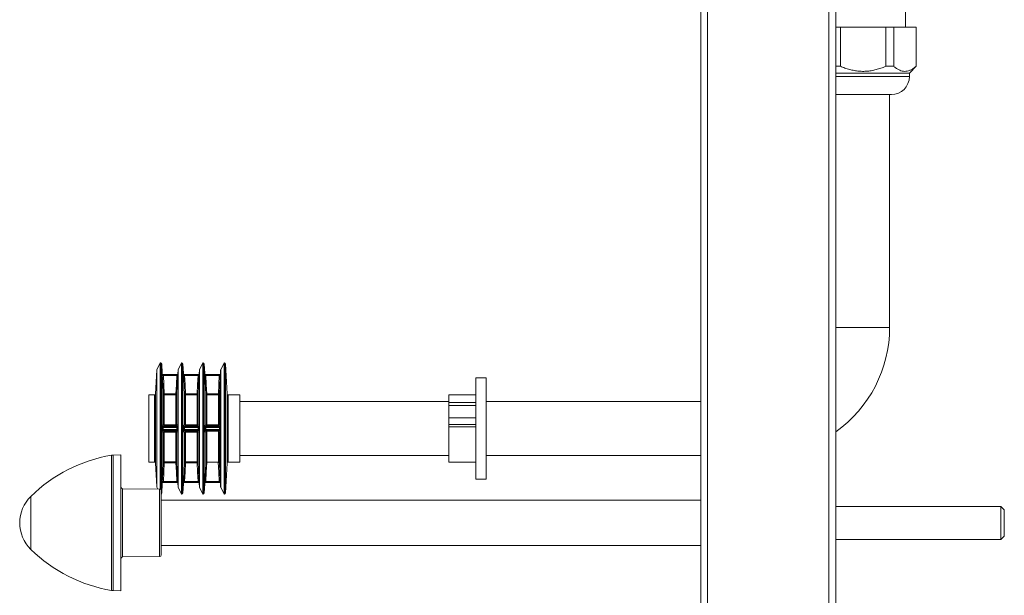
# Model space of a CAD drawing. Units: millimetres. Extents: x -625 to 881, y -946 to 1150.
# Drawn here: x -625 to -333, y 294 to 464 of the extents above; entities that cross this region are included whole.
import ezdxf

# ---------------------------------------------------------------- set-up
doc = ezdxf.new("R2010")
doc.units = ezdxf.units.MM

msp = doc.modelspace()

# ---------------------------------------------------------------- linework, layer by layer
at = {"color": 7, "linetype": 'Continuous', "lineweight": 18}
for p, q in [((-423.4, -388.77), (-423.4, 586.23)), ((-421.4, -388.77), (-421.4, 586.23)), ((-385.4, -388.77), (-385.4, 586.23)), ((-383.4, -388.77), (-383.4, 586.23)), ((-362.7, 462.27), (-362.7, 472.27)), ((-383.4, 462.27), (-382.01, 462.27)), ((-382.01, 450.67), (-382.01, 462.27)), ((-368.53, 462.27), (-382.01, 462.27)), ((-368.53, 462.27), (-368.53, 450.67)), ((-368.53, 462.27), (-366.19, 462.27)), ((-366.19, 450.67), (-366.19, 462.27)), ((-359.55, 462.27), (-366.19, 462.27)), ((-359.55, 462.27), (-359.55, 450.67)), ((-359.55, 462.27), (-359.5, 462.27)), ((-359.5, 450.67), (-359.5, 462.27)), ((-383.4, 450.67), (-382.01, 450.67)), ((-368.53, 450.67), (-366.19, 450.67)), ((-361.55, 448.62), (-359.5, 450.67)), ((-359.55, 450.67), (-359.5, 450.67)), ((-383.4, 448.62), (-361.55, 448.62)), ((-383.4, 447.62), (-361.55, 447.62)), ((-361.55, 447.62), (-361.55, 448.62)), ((-383.4, 442.27), (-366.9, 442.27)), ((-367.4, 373.23), (-367.4, 442.27)), ((-375.4, 373.23), (-383.4, 373.23)), ((-367.4, 373.23), (-375.4, 373.23)), ((-583.7, 362.73), (-584.69, 360.6)), ((-583.58, 362.73), (-583.7, 362.73)), ((-583.7, 362.73), (-583.7, 325.19)), ((-583.58, 343.23), (-583.58, 362.73)), ((-583.13, 359.51), (-583.28, 362.44)), ((-583.28, 362.44), (-583.28, 324.01)), ((-577.4, 362.73), (-578.39, 360.6)), ((-577.28, 362.73), (-577.4, 362.73)), ((-577.4, 362.73), (-577.4, 323.73)), ((-577.28, 343.23), (-577.28, 362.73)), ((-576.83, 359.51), (-576.98, 362.44)), ((-576.98, 362.44), (-576.98, 324.01)), ((-571.1, 362.73), (-572.09, 360.6)), ((-570.98, 362.73), (-571.1, 362.73)), ((-571.1, 362.73), (-571.1, 323.73)), ((-570.98, 343.23), (-570.98, 362.73)), ((-570.53, 359.51), (-570.68, 362.44)), ((-570.68, 362.44), (-570.68, 324.01)), ((-564.8, 362.73), (-565.79, 360.6)), ((-564.68, 362.73), (-564.8, 362.73)), ((-564.8, 362.73), (-564.8, 323.73)), ((-564.68, 343.23), (-564.68, 362.73)), ((-563.91, 353.51), (-564.38, 362.44)), ((-564.38, 362.44), (-564.38, 324.01)), ((-584.72, 360.49), (-585.08, 353.51)), ((-584.72, 343.23), (-584.72, 360.49)), ((-584.69, 360.6), (-584.69, 343.23)), ((-583.13, 359.51), (-583.13, 359.51)), ((-582.83, 359.23), (-578.77, 359.23)), ((-578.42, 360.49), (-578.47, 359.51)), ((-578.47, 359.51), (-578.47, 359.51)), ((-578.42, 343.23), (-578.42, 360.49)), ((-578.39, 360.6), (-578.39, 343.23)), ((-576.83, 359.51), (-576.83, 359.51)), ((-576.53, 359.23), (-572.47, 359.23)), ((-572.12, 360.49), (-572.17, 359.51)), ((-572.17, 359.51), (-572.17, 359.51)), ((-572.12, 343.23), (-572.12, 360.49)), ((-572.09, 360.6), (-572.09, 343.23)), ((-570.53, 359.51), (-570.53, 359.51)), ((-570.23, 359.23), (-566.17, 359.23)), ((-565.82, 360.49), (-565.87, 359.51)), ((-565.87, 359.51), (-565.87, 359.51)), ((-565.82, 343.23), (-565.82, 360.49)), ((-565.79, 360.6), (-565.79, 343.23)), ((-578.8, 358.94), (-582.8, 358.94)), ((-572.5, 358.94), (-576.5, 358.94)), ((-566.2, 358.94), (-570.2, 358.94)), ((-487.1, 358.23), (-490.1, 358.23)), ((-490.1, 328.23), (-490.1, 358.23)), ((-487.1, 328.23), (-487.1, 358.23)), ((-585.08, 353.51), (-585.08, 332.94)), ((-582.81, 344.33), (-582.81, 353.45)), ((-582.51, 353.46), (-582.51, 353.17)), ((-582.51, 353.46), (-579.08, 353.46)), ((-579.08, 353.17), (-579.08, 353.46)), ((-578.78, 353.45), (-578.78, 344.33)), ((-576.51, 344.33), (-576.51, 353.45)), ((-576.21, 353.46), (-576.21, 353.17)), ((-576.21, 353.46), (-572.78, 353.46)), ((-572.78, 353.17), (-572.78, 353.46)), ((-572.48, 353.45), (-572.48, 344.33)), ((-570.21, 344.33), (-570.21, 353.45)), ((-569.91, 353.46), (-569.91, 353.17)), ((-569.91, 353.46), (-566.48, 353.46)), ((-566.48, 353.17), (-566.48, 353.46)), ((-566.18, 353.45), (-566.18, 344.33)), ((-563.91, 343.23), (-563.91, 353.51)), ((-585.38, 353.23), (-587.1, 353.23)), ((-587.1, 353.23), (-587.1, 333.23)), ((-585.38, 333.23), (-585.38, 353.23)), ((-582.51, 353.17), (-582.51, 344.3)), ((-579.08, 353.17), (-582.51, 353.17)), ((-579.08, 344.3), (-579.08, 353.17)), ((-576.21, 353.17), (-576.21, 344.3)), ((-572.78, 353.17), (-576.21, 353.17)), ((-572.78, 344.3), (-572.78, 353.17)), ((-569.91, 353.17), (-569.91, 344.3)), ((-566.48, 353.17), (-569.91, 353.17)), ((-566.48, 344.3), (-566.48, 353.17)), ((-560.1, 353.23), (-563.61, 353.23)), ((-563.61, 353.23), (-563.61, 333.23)), ((-560.1, 353.23), (-560.1, 333.23)), ((-498.1, 351.23), (-560.1, 351.23)), ((-490.1, 353.23), (-498.1, 353.23)), ((-498.1, 350.98), (-498.1, 353.23)), ((-490.1, 350.98), (-498.1, 350.98)), ((-498.1, 350.07), (-498.1, 350.98)), ((-423.4, 351.23), (-487.1, 351.23)), ((-498.1, 350.07), (-490.1, 350.07)), ((-498.1, 346.39), (-498.1, 350.07)), ((-498.1, 346.39), (-490.1, 346.39)), ((-498.1, 344.42), (-498.1, 346.39)), ((-584.72, 325.97), (-584.72, 343.23)), ((-584.69, 343.23), (-584.69, 325.86)), ((-583.58, 325.12), (-583.58, 343.23)), ((-583.13, 343.54), (-582.83, 343.54)), ((-583.13, 342.92), (-582.83, 342.92)), ((-583.1, 344.14), (-582.81, 344.33)), ((-578.77, 343.54), (-582.83, 343.54)), ((-582.83, 342.92), (-578.77, 342.92)), ((-582.81, 333), (-582.81, 342.13)), ((-582.8, 343.84), (-578.8, 343.84)), ((-578.8, 342.62), (-582.8, 342.62)), ((-582.51, 344.3), (-579.08, 344.3)), ((-582.51, 344.03), (-582.51, 344.3)), ((-579.08, 344.03), (-582.51, 344.03)), ((-582.51, 342.43), (-579.08, 342.43)), ((-582.51, 342.16), (-582.51, 342.43)), ((-579.08, 342.16), (-582.51, 342.16)), ((-582.51, 342.16), (-582.51, 333.29)), ((-579.08, 344.3), (-579.08, 344.03)), ((-579.08, 342.43), (-579.08, 342.16)), ((-579.08, 333.29), (-579.08, 342.16)), ((-578.5, 342.32), (-578.78, 342.13)), ((-578.78, 342.13), (-578.78, 333)), ((-578.77, 343.54), (-578.47, 343.54)), ((-578.77, 342.92), (-578.47, 342.92)), ((-578.42, 325.97), (-578.42, 343.23)), ((-578.39, 343.23), (-578.39, 325.86)), ((-577.28, 323.73), (-577.28, 343.23)), ((-576.83, 343.54), (-576.53, 343.54)), ((-576.83, 342.92), (-576.53, 342.92)), ((-576.8, 344.14), (-576.51, 344.33)), ((-572.47, 343.54), (-576.53, 343.54)), ((-576.53, 342.92), (-572.47, 342.92)), ((-576.51, 333), (-576.51, 342.13)), ((-576.5, 343.84), (-572.5, 343.84)), ((-572.5, 342.62), (-576.5, 342.62)), ((-576.21, 344.03), (-576.21, 344.3)), ((-576.21, 344.3), (-572.78, 344.3)), ((-572.78, 344.03), (-576.21, 344.03)), ((-576.21, 342.43), (-572.78, 342.43)), ((-576.21, 342.16), (-576.21, 342.43)), ((-572.78, 342.16), (-576.21, 342.16)), ((-576.21, 342.16), (-576.21, 333.29)), ((-572.78, 344.3), (-572.78, 344.03)), ((-572.78, 342.43), (-572.78, 342.16)), ((-572.78, 333.29), (-572.78, 342.16)), ((-572.2, 342.32), (-572.48, 342.13)), ((-572.48, 342.13), (-572.48, 333)), ((-572.47, 343.54), (-572.17, 343.54)), ((-572.47, 342.92), (-572.17, 342.92)), ((-572.12, 325.97), (-572.12, 343.23)), ((-572.09, 343.23), (-572.09, 325.86)), ((-570.98, 323.73), (-570.98, 343.23)), ((-570.53, 343.54), (-570.23, 343.54)), ((-570.53, 342.92), (-570.23, 342.92)), ((-570.5, 344.14), (-570.21, 344.33)), ((-566.17, 343.54), (-570.23, 343.54)), ((-570.23, 342.92), (-566.17, 342.92)), ((-570.21, 333), (-570.21, 342.13)), ((-570.2, 343.84), (-566.2, 343.84)), ((-566.2, 342.62), (-570.2, 342.62)), ((-569.91, 344.3), (-566.48, 344.3)), ((-569.91, 344.03), (-569.91, 344.3)), ((-566.48, 344.03), (-569.91, 344.03)), ((-569.9, 342.42), (-569.91, 342.42)), ((-569.91, 342.42), (-569.91, 333.26)), ((-566.5, 342.42), (-569.9, 342.42)), ((-566.48, 342.42), (-566.5, 342.42)), ((-566.48, 344.3), (-566.48, 344.03)), ((-566.48, 333.26), (-566.48, 342.42)), ((-565.9, 342.32), (-566.18, 342.13)), ((-566.18, 342.13), (-566.18, 333)), ((-566.17, 343.54), (-565.87, 343.54)), ((-566.17, 342.92), (-565.87, 342.92)), ((-565.82, 325.97), (-565.82, 343.23)), ((-565.79, 343.23), (-565.79, 325.86)), ((-564.68, 323.73), (-564.68, 343.23)), ((-563.91, 332.94), (-563.91, 343.23)), ((-498.1, 344.42), (-490.1, 344.42)), ((-498.1, 343.68), (-498.1, 344.42)), ((-498.1, 343.68), (-490.1, 343.68)), ((-498.1, 333.23), (-498.1, 343.68)), ((-598.13, 295.17), (-598.13, 335.29)), ((-595.4, 335.37), (-597.68, 335.33)), ((-597.68, 335.33), (-597.68, 334.71)), ((-597.68, 334.71), (-597.68, 295.12)), ((-595.4, 335.37), (-595.4, 334.75)), ((-595.4, 334.75), (-595.4, 295.08)), ((-587.1, 333.23), (-585.38, 333.23)), ((-585.08, 332.94), (-584.72, 325.97)), ((-582.51, 333.29), (-579.08, 333.29)), ((-582.51, 333), (-582.51, 333.29)), ((-579.08, 333), (-582.51, 333)), ((-579.08, 333.29), (-579.08, 333)), ((-576.21, 333.29), (-572.78, 333.29)), ((-576.21, 333), (-576.21, 333.29)), ((-572.78, 333), (-576.21, 333)), ((-572.78, 333.29), (-572.78, 333)), ((-569.91, 333.26), (-569.9, 333.26)), ((-566.5, 333.26), (-569.9, 333.26)), ((-566.5, 333.26), (-566.48, 333.26)), ((-564.38, 324.01), (-563.91, 332.94)), ((-563.61, 333.23), (-560.1, 333.23)), ((-560.1, 335.23), (-498.1, 335.23)), ((-498.1, 333.23), (-490.1, 333.23)), ((-487.1, 335.23), (-423.4, 335.23)), ((-578.77, 327.23), (-582.83, 327.23)), ((-582.8, 327.52), (-578.8, 327.52)), ((-572.47, 327.23), (-576.53, 327.23)), ((-576.5, 327.52), (-572.5, 327.52)), ((-566.17, 327.23), (-570.23, 327.23)), ((-570.2, 327.52), (-566.2, 327.52)), ((-490.1, 328.23), (-487.1, 328.23)), ((-583.89, 325.23), (-594.9, 325.33)), ((-594.9, 325.33), (-594.9, 305.13)), ((-584.69, 325.86), (-584.4, 325.24)), ((-583.89, 319.01), (-583.89, 325.23)), ((-583.4, 324.73), (-583.4, 305.72)), ((-583.28, 324.01), (-583.13, 326.94)), ((-583.13, 326.94), (-583.13, 326.94)), ((-578.47, 326.94), (-578.42, 325.97)), ((-578.47, 326.94), (-578.47, 326.94)), ((-578.39, 325.86), (-577.4, 323.73)), ((-576.98, 324.01), (-576.83, 326.94)), ((-576.83, 326.94), (-576.83, 326.94)), ((-572.17, 326.94), (-572.12, 325.97)), ((-572.17, 326.94), (-572.17, 326.94)), ((-572.09, 325.86), (-571.1, 323.73)), ((-570.68, 324.01), (-570.53, 326.94)), ((-570.53, 326.94), (-570.53, 326.94)), ((-565.87, 326.94), (-565.82, 325.97)), ((-565.87, 326.94), (-565.87, 326.94)), ((-565.79, 325.86), (-564.8, 323.73)), ((-622.09, 323.09), (-622.09, 307.36)), ((-423.4, 321.98), (-583.4, 321.98)), ((-577.4, 323.73), (-577.28, 323.73)), ((-571.1, 323.73), (-570.98, 323.73)), ((-564.8, 323.73), (-564.68, 323.73)), ((-583.89, 305.22), (-583.89, 319.01)), ((-334.4, 320.13), (-383.4, 320.13)), ((-333.4, 319.13), (-334.4, 320.13)), ((-334.4, 310.33), (-334.4, 320.13)), ((-333.4, 319.13), (-333.4, 311.33)), ((-383.4, 310.33), (-334.4, 310.33)), ((-334.4, 310.33), (-333.4, 311.33)), ((-583.4, 308.48), (-423.4, 308.48)), ((-594.9, 305.13), (-583.89, 305.22)), ((-597.68, 295.12), (-595.4, 295.08))]:
    msp.add_line(p, q, dxfattribs=at)
at = {"color": 7, "linetype": 'Continuous', "lineweight": 18, "flags": 128}
for points in [[(-582.8, 358.94), (-582.66, 356.23), (-582.51, 353.46)], [(-579.08, 353.46), (-578.94, 356.23), (-578.8, 358.94)], [(-578.5, 358.93), (-578.53, 358.33), (-578.65, 355.94), (-578.78, 353.45)], [(-576.5, 358.94), (-576.36, 356.23), (-576.21, 353.46)], [(-572.78, 353.46), (-572.64, 356.23), (-572.5, 358.94)], [(-572.2, 358.93), (-572.23, 358.33), (-572.35, 355.94), (-572.48, 353.45)], [(-570.2, 358.94), (-570.06, 356.23), (-569.91, 353.46)], [(-566.48, 353.46), (-566.34, 356.23), (-566.2, 358.94)], [(-565.9, 358.93), (-565.93, 358.33), (-566.05, 355.94), (-566.18, 353.45)], [(-582.51, 344.03), (-582.66, 343.93), (-582.8, 343.84)], [(-582.8, 342.62), (-582.66, 342.52), (-582.51, 342.43)], [(-578.8, 343.84), (-578.94, 343.93), (-579.08, 344.03)], [(-579.08, 342.43), (-578.94, 342.52), (-578.8, 342.62)], [(-576.21, 344.03), (-576.36, 343.93), (-576.5, 343.84)], [(-576.5, 342.62), (-576.36, 342.52), (-576.21, 342.43)], [(-572.5, 343.84), (-572.64, 343.93), (-572.78, 344.03)], [(-572.78, 342.43), (-572.64, 342.52), (-572.5, 342.62)], [(-569.91, 344.03), (-570.06, 343.93), (-570.2, 343.84)], [(-570.2, 342.62), (-570.06, 342.52), (-569.9, 342.42)], [(-566.5, 342.42), (-566.34, 342.52), (-566.2, 342.62)], [(-566.2, 343.84), (-566.34, 343.93), (-566.48, 344.03)], [(-583.1, 327.52), (-583.07, 328.12), (-582.94, 330.52), (-582.81, 333)], [(-582.51, 333), (-582.66, 330.23), (-582.8, 327.52)], [(-578.8, 327.52), (-578.94, 330.23), (-579.08, 333)], [(-576.8, 327.52), (-576.77, 328.12), (-576.64, 330.52), (-576.51, 333)], [(-576.21, 333), (-576.36, 330.23), (-576.5, 327.52)], [(-572.5, 327.52), (-572.64, 330.23), (-572.78, 333)], [(-570.5, 327.52), (-570.47, 328.12), (-570.34, 330.52), (-570.21, 333)], [(-569.9, 333.26), (-570.06, 330.23), (-570.2, 327.52)], [(-566.2, 327.52), (-566.34, 330.23), (-566.5, 333.26)]]:
    msp.add_lwpolyline(points, dxfattribs=at)
at = {"color": 7, "linetype": 'Continuous', "lineweight": 18}
for centre, radius, start, end in [((-366.9, 447.62), 5.35, 270, 0), ((-405.4, 373.23), 38, 305.3765, 0), ((-583.58, 362.43), 0.3, 3, 90), ((-577.28, 362.43), 0.3, 3, 90), ((-570.98, 362.43), 0.3, 3, 90), ((-564.68, 362.43), 0.3, 3, 90), ((-584.42, 360.47), 0.3, 155, 177), ((-582.83, 359.53), 0.3, 182.9994, 270), ((-578.77, 359.53), 0.3, 270, 357.0006), ((-578.12, 360.47), 0.3, 155, 177), ((-576.53, 359.53), 0.3, 182.9994, 270), ((-572.47, 359.53), 0.3, 270, 357.0006), ((-571.82, 360.47), 0.3, 155, 177), ((-570.23, 359.53), 0.3, 182.9994, 270), ((-566.17, 359.53), 0.3, 270, 357.0006), ((-565.52, 360.47), 0.3, 155, 177), ((-582.99, 361.1), 2.17, 267.0384, 274.9522), ((-578.61, 361.1), 2.17, 265.0478, 272.9616), ((-576.69, 361.1), 2.17, 267.0384, 274.9522), ((-572.31, 361.1), 2.17, 265.0478, 272.9616), ((-570.39, 361.1), 2.17, 267.0384, 274.9522), ((-566.01, 361.1), 2.17, 265.0478, 272.9616), ((-585.38, 353.53), 0.3, 270, 357), ((-582.7, 355.63), 2.18, 267.0497, 274.9165), ((-582.52, 353.47), 0.299, 183.1762, 270.1527), ((-578.9, 355.63), 2.18, 265.0835, 272.9503), ((-579.08, 353.47), 0.299, 269.8473, 356.8238), ((-576.4, 355.63), 2.18, 267.0497, 274.9165), ((-576.22, 353.47), 0.299, 183.1762, 270.1527), ((-572.6, 355.63), 2.18, 265.0835, 272.9503), ((-572.78, 353.47), 0.299, 269.8473, 356.8238), ((-570.1, 355.63), 2.18, 267.0497, 274.9165), ((-569.92, 353.47), 0.299, 183.1762, 270.1527), ((-566.3, 355.63), 2.18, 265.0835, 272.9503), ((-566.48, 353.47), 0.299, 269.8473, 356.8238), ((-563.61, 353.53), 0.3, 183, 270), ((-582.8, 344.14), 0.3, 180.2735, 269.8564), ((-582.8, 342.32), 0.3, 90.1436, 179.7265), ((-582.51, 344.33), 0.3, 180.4204, 269.8576), ((-582.58, 345.11), 0.815, 253.5586, 274.854), ((-582.51, 342.13), 0.3, 90.1424, 179.5796), ((-582.58, 341.35), 0.815, 85.146, 106.4414), ((-579.08, 344.33), 0.3, 270.1424, 359.5796), ((-579.01, 345.11), 0.815, 265.146, 286.4414), ((-579.08, 342.13), 0.3, 0.4204, 89.8576), ((-579.01, 341.35), 0.815, 73.5586, 94.854), ((-578.8, 344.14), 0.3, 270.1436, 359.7265), ((-578.8, 342.32), 0.3, 0.2735, 89.8564), ((-576.5, 344.14), 0.3, 180.2735, 269.8564), ((-576.5, 342.32), 0.3, 90.1436, 179.7265), ((-576.21, 344.33), 0.3, 180.4204, 269.8576), ((-576.28, 345.11), 0.815, 253.5586, 274.854), ((-576.21, 342.13), 0.3, 90.1424, 179.5796), ((-576.28, 341.35), 0.815, 85.146, 106.4414), ((-572.78, 344.33), 0.3, 270.1424, 359.5796), ((-572.71, 345.11), 0.815, 265.146, 286.4414), ((-572.78, 342.13), 0.3, 0.4204, 89.8576), ((-572.71, 341.35), 0.815, 73.5586, 94.854), ((-572.5, 344.14), 0.3, 270.1436, 359.7265), ((-572.5, 342.32), 0.3, 0.2735, 89.8564), ((-570.2, 344.14), 0.3, 180.2735, 269.8564), ((-570.2, 342.32), 0.3, 90.1436, 179.7265), ((-569.91, 344.33), 0.3, 180.4204, 269.8576), ((-569.98, 345.11), 0.815, 253.5586, 274.854), ((-566.48, 344.33), 0.3, 270.1424, 359.5796), ((-566.41, 345.11), 0.815, 265.146, 286.4414), ((-566.2, 344.14), 0.3, 270.1436, 359.7265), ((-566.2, 342.32), 0.3, 0.2735, 89.8564), ((-590.63, 290.92), 45, 99.5912, 134.3602), ((-597.63, 332.33), 3, 91, 99.5912), ((-585.38, 332.93), 0.3, 3, 90), ((-582.52, 332.99), 0.299, 89.8473, 176.8238), ((-582.7, 330.82), 2.18, 85.0835, 92.9503), ((-579.08, 332.99), 0.299, 3.1762, 90.1527), ((-578.9, 330.82), 2.18, 87.0497, 94.9165), ((-576.22, 332.99), 0.299, 89.8473, 176.8238), ((-576.4, 330.82), 2.18, 85.0835, 92.9503), ((-572.78, 332.99), 0.299, 3.1762, 90.1527), ((-572.6, 330.82), 2.18, 87.0497, 94.9165), ((-563.61, 332.93), 0.3, 90, 177), ((-582.83, 326.93), 0.3, 90, 177.0006), ((-582.99, 325.35), 2.17, 85.0478, 92.9616), ((-578.61, 325.35), 2.17, 87.0384, 94.9522), ((-578.77, 326.93), 0.3, 2.9994, 90), ((-576.53, 326.93), 0.3, 90, 177.0006), ((-576.69, 325.35), 2.17, 85.0478, 92.9616), ((-572.31, 325.35), 2.17, 87.0384, 94.9522), ((-572.47, 326.93), 0.3, 2.9994, 90), ((-570.23, 326.93), 0.3, 90, 177.0006), ((-570.39, 325.35), 2.17, 85.0478, 92.9616), ((-566.01, 325.35), 2.17, 87.0384, 94.9522), ((-566.17, 326.93), 0.3, 2.9994, 90), ((-594.9, 325.83), 0.5, 180, 269.5), ((-584.42, 325.99), 0.3, 183, 205), ((-583.9, 324.73), 0.5, 0, 89.5), ((-578.12, 325.99), 0.3, 183, 205), ((-571.82, 325.99), 0.3, 183, 205), ((-565.52, 325.99), 0.3, 183, 205), ((-614.4, 315.23), 11, 134.3602, 225.6398), ((-583.58, 324.03), 0.3, 307.4843, 357), ((-577.28, 324.03), 0.3, 270, 357), ((-570.98, 324.03), 0.3, 270, 357), ((-564.68, 324.03), 0.3, 270, 357), ((-590.63, 339.54), 45, 225.6398, 260.4088), ((-594.9, 304.63), 0.5, 90.5, 180), ((-583.9, 305.72), 0.5, 270.5, 0), ((-597.63, 298.12), 3, 260.4088, 269)]:
    msp.add_arc(centre, radius, start, end, dxfattribs=at)
for points, knots in [([(-368.53, 450.67), (-368.79, 450.56), (-369.51, 450.27), (-370.7, 449.86), (-372.13, 449.49), (-373.6, 449.24), (-375.07, 449.15), (-376.51, 449.2), (-377.91, 449.39), (-379.31, 449.71), (-380.69, 450.13), (-381.58, 450.49), (-382.01, 450.67)], [0, 0, 0, 0, 0.061063, 0.166162, 0.271229, 0.379495, 0.487737, 0.588534, 0.689345, 0.793507, 0.897701, 1, 1, 1, 1]), ([(-359.55, 450.67), (-359.79, 450.47), (-360.27, 450.08), (-361.02, 449.63), (-361.79, 449.31), (-362.57, 449.16), (-363.32, 449.18), (-364.05, 449.35), (-364.78, 449.66), (-365.5, 450.11), (-365.96, 450.48), (-366.19, 450.67)], [0, 0, 0, 0, 0.113246, 0.226452, 0.343239, 0.459986, 0.566011, 0.67205, 0.782112, 0.892213, 1, 1, 1, 1]), ([(-583.13, 359.51), (-583.13, 359.51), (-583.13, 359.5), (-583.13, 359.44), (-583.12, 359.31), (-583.11, 359.14), (-583.1, 359), (-583.1, 358.93)], [0, 0, 0, 0, 0.120867, 0.340273, 0.560015, 0.779984, 1, 1, 1, 1]), ([(-582.8, 358.94), (-582.8, 358.97), (-582.81, 359.04), (-582.82, 359.13), (-582.83, 359.19), (-582.83, 359.22), (-582.83, 359.23), (-582.83, 359.23)], [0, 0, 0, 0, 0.220342, 0.440469, 0.660146, 0.879305, 1, 1, 1, 1]), ([(-578.77, 359.23), (-578.77, 359.22), (-578.77, 359.22), (-578.77, 359.17), (-578.78, 359.09), (-578.79, 359.01), (-578.8, 358.96), (-578.8, 358.94)], [0, 0, 0, 0, 0.218819, 0.437798, 0.657171, 0.877079, 1, 1, 1, 1]), ([(-578.5, 358.93), (-578.5, 358.97), (-578.49, 359.08), (-578.48, 359.24), (-578.48, 359.39), (-578.47, 359.49), (-578.47, 359.51), (-578.47, 359.51)], [0, 0, 0, 0, 0.122727, 0.34239, 0.561726, 0.78088, 1, 1, 1, 1]), ([(-576.83, 359.51), (-576.83, 359.51), (-576.83, 359.5), (-576.83, 359.44), (-576.82, 359.31), (-576.81, 359.14), (-576.8, 359), (-576.8, 358.93)], [0, 0, 0, 0, 0.120867, 0.340273, 0.560015, 0.779984, 1, 1, 1, 1]), ([(-576.5, 358.94), (-576.5, 358.97), (-576.51, 359.04), (-576.52, 359.13), (-576.53, 359.19), (-576.53, 359.22), (-576.53, 359.23), (-576.53, 359.23)], [0, 0, 0, 0, 0.220342, 0.440469, 0.660146, 0.879305, 1, 1, 1, 1]), ([(-572.47, 359.23), (-572.47, 359.22), (-572.47, 359.22), (-572.47, 359.17), (-572.48, 359.09), (-572.49, 359.01), (-572.5, 358.96), (-572.5, 358.94)], [0, 0, 0, 0, 0.2188185, 0.4377985, 0.6571705, 0.8770791, 1, 1, 1, 1]), ([(-572.2, 358.93), (-572.2, 358.97), (-572.19, 359.08), (-572.18, 359.24), (-572.18, 359.39), (-572.17, 359.49), (-572.17, 359.51), (-572.17, 359.51)], [0, 0, 0, 0, 0.1227266, 0.3423902, 0.5617258, 0.7808801, 1, 1, 1, 1]), ([(-570.53, 359.51), (-570.53, 359.51), (-570.53, 359.5), (-570.53, 359.44), (-570.52, 359.31), (-570.51, 359.14), (-570.5, 359), (-570.5, 358.93)], [0, 0, 0, 0, 0.120867, 0.340273, 0.560015, 0.779984, 1, 1, 1, 1]), ([(-570.2, 358.94), (-570.2, 358.97), (-570.21, 359.04), (-570.22, 359.13), (-570.23, 359.19), (-570.23, 359.22), (-570.23, 359.23), (-570.23, 359.23)], [0, 0, 0, 0, 0.2203418, 0.4404688, 0.6601465, 0.8793054, 1, 1, 1, 1]), ([(-566.17, 359.23), (-566.17, 359.22), (-566.17, 359.22), (-566.17, 359.17), (-566.18, 359.09), (-566.19, 359.01), (-566.2, 358.96), (-566.2, 358.94)], [0, 0, 0, 0, 0.218819, 0.437798, 0.657171, 0.877079, 1, 1, 1, 1]), ([(-565.9, 358.93), (-565.9, 358.97), (-565.89, 359.08), (-565.88, 359.24), (-565.88, 359.39), (-565.87, 359.49), (-565.87, 359.51), (-565.87, 359.51)], [0, 0, 0, 0, 0.122727, 0.34239, 0.561726, 0.78088, 1, 1, 1, 1]), ([(-582.81, 353.45), (-582.82, 353.65), (-582.88, 354.65), (-582.97, 356.48), (-583.06, 358.1), (-583.1, 358.93)], [0, 0, 0, 0, 0.109276, 0.546382, 1, 1, 1, 1]), ([(-576.51, 353.45), (-576.52, 353.65), (-576.58, 354.65), (-576.67, 356.48), (-576.76, 358.1), (-576.8, 358.93)], [0, 0, 0, 0, 0.109276, 0.546382, 1, 1, 1, 1]), ([(-570.21, 353.45), (-570.22, 353.65), (-570.28, 354.65), (-570.37, 356.48), (-570.46, 358.1), (-570.5, 358.93)], [0, 0, 0, 0, 0.109276, 0.546382, 1, 1, 1, 1]), ([(-583.1, 344.14), (-583.1, 344.13), (-583.11, 344.12), (-583.12, 344.06), (-583.12, 343.92), (-583.13, 343.74), (-583.13, 343.61), (-583.13, 343.54)], [0, 0, 0, 0, 0.122727, 0.34239, 0.561726, 0.78088, 1, 1, 1, 1]), ([(-583.13, 342.92), (-583.13, 343.02), (-583.13, 343.23), (-583.13, 343.43), (-583.13, 343.54)], [0, 0, 0, 0, 0.5000024, 1, 1, 1, 1]), ([(-583.13, 342.92), (-583.13, 342.88), (-583.13, 342.78), (-583.13, 342.61), (-583.12, 342.46), (-583.11, 342.35), (-583.1, 342.33), (-583.1, 342.32)], [0, 0, 0, 0, 0.120867, 0.340273, 0.560015, 0.779984, 1, 1, 1, 1]), ([(-582.81, 342.13), (-582.82, 342.14), (-582.88, 342.17), (-582.97, 342.23), (-583.06, 342.29), (-583.1, 342.32)], [0, 0, 0, 0, 0.109276, 0.546382, 1, 1, 1, 1]), ([(-582.83, 343.54), (-582.83, 343.57), (-582.83, 343.64), (-582.82, 343.73), (-582.82, 343.8), (-582.81, 343.83), (-582.8, 343.84), (-582.8, 343.84)], [0, 0, 0, 0, 0.2188185, 0.4377985, 0.6571705, 0.8770791, 1, 1, 1, 1]), ([(-582.83, 343.54), (-582.83, 343.44), (-582.83, 343.23), (-582.83, 343.02), (-582.83, 342.92)], [0, 0, 0, 0, 0.499998, 1, 1, 1, 1]), ([(-582.8, 342.62), (-582.8, 342.62), (-582.81, 342.63), (-582.82, 342.69), (-582.83, 342.77), (-582.83, 342.85), (-582.83, 342.9), (-582.83, 342.92)], [0, 0, 0, 0, 0.2203418, 0.4404688, 0.6601465, 0.8793054, 1, 1, 1, 1]), ([(-578.8, 343.84), (-578.79, 343.83), (-578.79, 343.82), (-578.78, 343.77), (-578.77, 343.69), (-578.77, 343.61), (-578.77, 343.56), (-578.77, 343.54)], [0, 0, 0, 0, 0.220342, 0.440469, 0.660146, 0.879305, 1, 1, 1, 1]), ([(-578.77, 342.92), (-578.77, 342.88), (-578.77, 342.82), (-578.77, 342.73), (-578.78, 342.66), (-578.79, 342.62), (-578.8, 342.62), (-578.8, 342.62)], [0, 0, 0, 0, 0.218819, 0.437798, 0.657171, 0.877079, 1, 1, 1, 1]), ([(-578.78, 344.33), (-578.77, 344.32), (-578.72, 344.29), (-578.63, 344.22), (-578.54, 344.17), (-578.5, 344.14)], [0, 0, 0, 0, 0.109276, 0.546382, 1, 1, 1, 1]), ([(-578.77, 342.92), (-578.77, 343.02), (-578.77, 343.23), (-578.77, 343.44), (-578.77, 343.54)], [0, 0, 0, 0, 0.500002, 1, 1, 1, 1]), ([(-578.47, 343.54), (-578.47, 343.58), (-578.47, 343.68), (-578.47, 343.84), (-578.48, 344), (-578.49, 344.11), (-578.5, 344.13), (-578.5, 344.14)], [0, 0, 0, 0, 0.120867, 0.340273, 0.560015, 0.779984, 1, 1, 1, 1]), ([(-578.5, 342.32), (-578.5, 342.32), (-578.49, 342.33), (-578.48, 342.4), (-578.48, 342.54), (-578.47, 342.72), (-578.47, 342.85), (-578.47, 342.92)], [0, 0, 0, 0, 0.122727, 0.34239, 0.561726, 0.78088, 1, 1, 1, 1]), ([(-578.47, 343.54), (-578.47, 343.43), (-578.47, 343.23), (-578.47, 343.02), (-578.47, 342.92)], [0, 0, 0, 0, 0.499998, 1, 1, 1, 1]), ([(-576.8, 344.14), (-576.8, 344.13), (-576.81, 344.12), (-576.82, 344.06), (-576.82, 343.92), (-576.83, 343.74), (-576.83, 343.61), (-576.83, 343.54)], [0, 0, 0, 0, 0.122727, 0.34239, 0.561726, 0.78088, 1, 1, 1, 1]), ([(-576.83, 342.92), (-576.83, 343.02), (-576.83, 343.23), (-576.83, 343.43), (-576.83, 343.54)], [0, 0, 0, 0, 0.500002, 1, 1, 1, 1]), ([(-576.83, 342.92), (-576.83, 342.88), (-576.83, 342.78), (-576.83, 342.61), (-576.82, 342.46), (-576.81, 342.35), (-576.8, 342.33), (-576.8, 342.32)], [0, 0, 0, 0, 0.120867, 0.340273, 0.560015, 0.779984, 1, 1, 1, 1]), ([(-576.51, 342.13), (-576.52, 342.14), (-576.58, 342.17), (-576.67, 342.23), (-576.76, 342.29), (-576.8, 342.32)], [0, 0, 0, 0, 0.109276, 0.546382, 1, 1, 1, 1]), ([(-576.53, 343.54), (-576.53, 343.57), (-576.53, 343.64), (-576.52, 343.73), (-576.52, 343.8), (-576.51, 343.83), (-576.5, 343.84), (-576.5, 343.84)], [0, 0, 0, 0, 0.218819, 0.437798, 0.657171, 0.877079, 1, 1, 1, 1]), ([(-576.53, 343.54), (-576.53, 343.44), (-576.53, 343.23), (-576.53, 343.02), (-576.53, 342.92)], [0, 0, 0, 0, 0.499998, 1, 1, 1, 1]), ([(-576.5, 342.62), (-576.5, 342.62), (-576.51, 342.63), (-576.52, 342.69), (-576.53, 342.77), (-576.53, 342.85), (-576.53, 342.9), (-576.53, 342.92)], [0, 0, 0, 0, 0.220342, 0.440469, 0.660146, 0.879305, 1, 1, 1, 1]), ([(-572.5, 343.84), (-572.49, 343.83), (-572.49, 343.82), (-572.48, 343.77), (-572.47, 343.69), (-572.47, 343.61), (-572.47, 343.56), (-572.47, 343.54)], [0, 0, 0, 0, 0.220342, 0.440469, 0.660146, 0.879305, 1, 1, 1, 1]), ([(-572.47, 342.92), (-572.47, 342.88), (-572.47, 342.82), (-572.47, 342.73), (-572.48, 342.66), (-572.49, 342.62), (-572.5, 342.62), (-572.5, 342.62)], [0, 0, 0, 0, 0.218819, 0.437798, 0.657171, 0.877079, 1, 1, 1, 1]), ([(-572.48, 344.33), (-572.47, 344.32), (-572.42, 344.29), (-572.33, 344.22), (-572.24, 344.17), (-572.2, 344.14)], [0, 0, 0, 0, 0.109276, 0.546382, 1, 1, 1, 1]), ([(-572.47, 342.92), (-572.47, 343.02), (-572.47, 343.23), (-572.47, 343.44), (-572.47, 343.54)], [0, 0, 0, 0, 0.500002, 1, 1, 1, 1]), ([(-572.17, 343.54), (-572.17, 343.58), (-572.17, 343.68), (-572.17, 343.84), (-572.18, 344), (-572.19, 344.11), (-572.2, 344.13), (-572.2, 344.14)], [0, 0, 0, 0, 0.120867, 0.340273, 0.560015, 0.779984, 1, 1, 1, 1]), ([(-572.2, 342.32), (-572.2, 342.32), (-572.19, 342.33), (-572.18, 342.4), (-572.18, 342.54), (-572.17, 342.72), (-572.17, 342.85), (-572.17, 342.92)], [0, 0, 0, 0, 0.122727, 0.34239, 0.561726, 0.78088, 1, 1, 1, 1]), ([(-572.17, 343.54), (-572.17, 343.43), (-572.17, 343.23), (-572.17, 343.02), (-572.17, 342.92)], [0, 0, 0, 0, 0.4999978, 1, 1, 1, 1]), ([(-570.5, 344.14), (-570.5, 344.13), (-570.51, 344.12), (-570.52, 344.06), (-570.52, 343.92), (-570.53, 343.74), (-570.53, 343.61), (-570.53, 343.54)], [0, 0, 0, 0, 0.122727, 0.34239, 0.561726, 0.78088, 1, 1, 1, 1]), ([(-570.53, 342.92), (-570.53, 343.02), (-570.53, 343.23), (-570.53, 343.43), (-570.53, 343.54)], [0, 0, 0, 0, 0.5000024, 1, 1, 1, 1]), ([(-570.53, 342.92), (-570.53, 342.88), (-570.53, 342.78), (-570.53, 342.61), (-570.52, 342.46), (-570.51, 342.35), (-570.5, 342.33), (-570.5, 342.32)], [0, 0, 0, 0, 0.1208673, 0.3402733, 0.5600151, 0.7799841, 1, 1, 1, 1]), ([(-570.21, 342.13), (-570.22, 342.14), (-570.28, 342.17), (-570.37, 342.23), (-570.46, 342.29), (-570.5, 342.32)], [0, 0, 0, 0, 0.109276, 0.546382, 1, 1, 1, 1]), ([(-570.23, 343.54), (-570.23, 343.57), (-570.23, 343.64), (-570.22, 343.73), (-570.22, 343.8), (-570.21, 343.83), (-570.2, 343.84), (-570.2, 343.84)], [0, 0, 0, 0, 0.218819, 0.437798, 0.657171, 0.877079, 1, 1, 1, 1]), ([(-570.23, 343.54), (-570.23, 343.44), (-570.23, 343.23), (-570.23, 343.02), (-570.23, 342.92)], [0, 0, 0, 0, 0.499998, 1, 1, 1, 1]), ([(-570.2, 342.62), (-570.2, 342.62), (-570.21, 342.63), (-570.22, 342.69), (-570.23, 342.77), (-570.23, 342.85), (-570.23, 342.9), (-570.23, 342.92)], [0, 0, 0, 0, 0.220342, 0.440469, 0.660146, 0.879305, 1, 1, 1, 1]), ([(-570.21, 342.13), (-570.21, 342.13), (-570.21, 342.15), (-570.2, 342.21), (-570.16, 342.3), (-570.08, 342.37), (-570, 342.41), (-569.94, 342.41), (-569.91, 342.42)], [0, 0, 0, 0, 0.006522, 0.172777, 0.461379, 0.682822, 0.841025, 1, 1, 1, 1]), ([(-566.48, 342.42), (-566.46, 342.41), (-566.4, 342.41), (-566.32, 342.37), (-566.24, 342.3), (-566.2, 342.21), (-566.19, 342.15), (-566.18, 342.13), (-566.18, 342.13)], [0, 0, 0, 0, 0.158975, 0.317178, 0.538621, 0.827223, 0.993478, 1, 1, 1, 1]), ([(-566.2, 343.84), (-566.19, 343.83), (-566.19, 343.82), (-566.18, 343.77), (-566.17, 343.69), (-566.17, 343.61), (-566.17, 343.56), (-566.17, 343.54)], [0, 0, 0, 0, 0.220342, 0.440469, 0.660146, 0.879305, 1, 1, 1, 1]), ([(-566.17, 342.92), (-566.17, 342.88), (-566.17, 342.82), (-566.17, 342.73), (-566.18, 342.66), (-566.19, 342.62), (-566.2, 342.62), (-566.2, 342.62)], [0, 0, 0, 0, 0.218819, 0.437798, 0.657171, 0.877079, 1, 1, 1, 1]), ([(-566.18, 344.33), (-566.17, 344.32), (-566.12, 344.29), (-566.03, 344.22), (-565.94, 344.17), (-565.9, 344.14)], [0, 0, 0, 0, 0.1092765, 0.5463823, 1, 1, 1, 1]), ([(-566.17, 342.92), (-566.17, 343.02), (-566.17, 343.23), (-566.17, 343.44), (-566.17, 343.54)], [0, 0, 0, 0, 0.500002, 1, 1, 1, 1]), ([(-565.87, 343.54), (-565.87, 343.58), (-565.87, 343.68), (-565.87, 343.84), (-565.88, 344), (-565.89, 344.11), (-565.9, 344.13), (-565.9, 344.14)], [0, 0, 0, 0, 0.1208673, 0.3402733, 0.5600151, 0.7799841, 1, 1, 1, 1]), ([(-565.9, 342.32), (-565.9, 342.32), (-565.89, 342.33), (-565.88, 342.4), (-565.88, 342.54), (-565.87, 342.72), (-565.87, 342.85), (-565.87, 342.92)], [0, 0, 0, 0, 0.122727, 0.34239, 0.561726, 0.78088, 1, 1, 1, 1]), ([(-565.87, 343.54), (-565.87, 343.43), (-565.87, 343.23), (-565.87, 343.02), (-565.87, 342.92)], [0, 0, 0, 0, 0.499998, 1, 1, 1, 1]), ([(-578.78, 333), (-578.77, 332.8), (-578.72, 331.81), (-578.63, 329.98), (-578.54, 328.35), (-578.5, 327.52)], [0, 0, 0, 0, 0.109276, 0.546382, 1, 1, 1, 1]), ([(-572.48, 333), (-572.47, 332.8), (-572.42, 331.81), (-572.33, 329.98), (-572.24, 328.35), (-572.2, 327.52)], [0, 0, 0, 0, 0.109276, 0.546382, 1, 1, 1, 1]), ([(-570.21, 333), (-570.21, 333), (-570.21, 333.02), (-570.2, 333.08), (-570.16, 333.16), (-570.08, 333.22), (-570, 333.25), (-569.94, 333.26), (-569.91, 333.26)], [0, 0, 0, 0, 0.0065217, 0.1727769, 0.4613788, 0.6828216, 0.8410247, 1, 1, 1, 1]), ([(-566.48, 333.26), (-566.46, 333.26), (-566.4, 333.25), (-566.32, 333.22), (-566.24, 333.16), (-566.2, 333.08), (-566.19, 333.02), (-566.18, 333), (-566.18, 333)], [0, 0, 0, 0, 0.158975, 0.317178, 0.538621, 0.827223, 0.993478, 1, 1, 1, 1]), ([(-566.18, 333), (-566.17, 332.8), (-566.12, 331.81), (-566.03, 329.98), (-565.94, 328.35), (-565.9, 327.52)], [0, 0, 0, 0, 0.109276, 0.546382, 1, 1, 1, 1]), ([(-583.1, 327.52), (-583.1, 327.49), (-583.11, 327.38), (-583.12, 327.22), (-583.12, 327.07), (-583.13, 326.96), (-583.13, 326.95), (-583.13, 326.94)], [0, 0, 0, 0, 0.122727, 0.34239, 0.561726, 0.78088, 1, 1, 1, 1]), ([(-582.83, 327.23), (-582.83, 327.23), (-582.83, 327.24), (-582.82, 327.29), (-582.82, 327.37), (-582.81, 327.45), (-582.8, 327.5), (-582.8, 327.52)], [0, 0, 0, 0, 0.2188185, 0.4377985, 0.6571705, 0.8770791, 1, 1, 1, 1]), ([(-578.8, 327.52), (-578.79, 327.48), (-578.79, 327.42), (-578.78, 327.33), (-578.77, 327.26), (-578.77, 327.23), (-578.77, 327.23), (-578.77, 327.23)], [0, 0, 0, 0, 0.220342, 0.440469, 0.660146, 0.879305, 1, 1, 1, 1]), ([(-578.47, 326.94), (-578.47, 326.95), (-578.47, 326.95), (-578.47, 327.01), (-578.48, 327.15), (-578.49, 327.32), (-578.5, 327.46), (-578.5, 327.52)], [0, 0, 0, 0, 0.1208673, 0.3402733, 0.5600151, 0.7799841, 1, 1, 1, 1]), ([(-576.8, 327.52), (-576.8, 327.49), (-576.81, 327.38), (-576.82, 327.22), (-576.82, 327.07), (-576.83, 326.96), (-576.83, 326.95), (-576.83, 326.94)], [0, 0, 0, 0, 0.1227266, 0.3423902, 0.5617258, 0.7808801, 1, 1, 1, 1]), ([(-576.53, 327.23), (-576.53, 327.23), (-576.53, 327.24), (-576.52, 327.29), (-576.52, 327.37), (-576.51, 327.45), (-576.5, 327.5), (-576.5, 327.52)], [0, 0, 0, 0, 0.218819, 0.437798, 0.657171, 0.877079, 1, 1, 1, 1]), ([(-572.5, 327.52), (-572.49, 327.48), (-572.49, 327.42), (-572.48, 327.33), (-572.47, 327.26), (-572.47, 327.23), (-572.47, 327.23), (-572.47, 327.23)], [0, 0, 0, 0, 0.220342, 0.440469, 0.660146, 0.879305, 1, 1, 1, 1]), ([(-572.17, 326.94), (-572.17, 326.95), (-572.17, 326.95), (-572.17, 327.01), (-572.18, 327.15), (-572.19, 327.32), (-572.2, 327.46), (-572.2, 327.52)], [0, 0, 0, 0, 0.120867, 0.340273, 0.560015, 0.779984, 1, 1, 1, 1]), ([(-570.5, 327.52), (-570.5, 327.49), (-570.51, 327.38), (-570.52, 327.22), (-570.52, 327.07), (-570.53, 326.96), (-570.53, 326.95), (-570.53, 326.94)], [0, 0, 0, 0, 0.1227266, 0.3423902, 0.5617258, 0.7808801, 1, 1, 1, 1]), ([(-570.23, 327.23), (-570.23, 327.23), (-570.23, 327.24), (-570.22, 327.29), (-570.22, 327.37), (-570.21, 327.45), (-570.2, 327.5), (-570.2, 327.52)], [0, 0, 0, 0, 0.218819, 0.437798, 0.657171, 0.877079, 1, 1, 1, 1]), ([(-566.2, 327.52), (-566.19, 327.48), (-566.19, 327.42), (-566.18, 327.33), (-566.17, 327.26), (-566.17, 327.23), (-566.17, 327.23), (-566.17, 327.23)], [0, 0, 0, 0, 0.220342, 0.440469, 0.660146, 0.879305, 1, 1, 1, 1]), ([(-565.87, 326.94), (-565.87, 326.95), (-565.87, 326.95), (-565.87, 327.01), (-565.88, 327.15), (-565.89, 327.32), (-565.9, 327.46), (-565.9, 327.52)], [0, 0, 0, 0, 0.1208673, 0.3402733, 0.5600151, 0.7799841, 1, 1, 1, 1])]:
    msp.add_open_spline(points, degree=3, knots=knots, dxfattribs=at)

doc.saveas('drawing.dxf')
